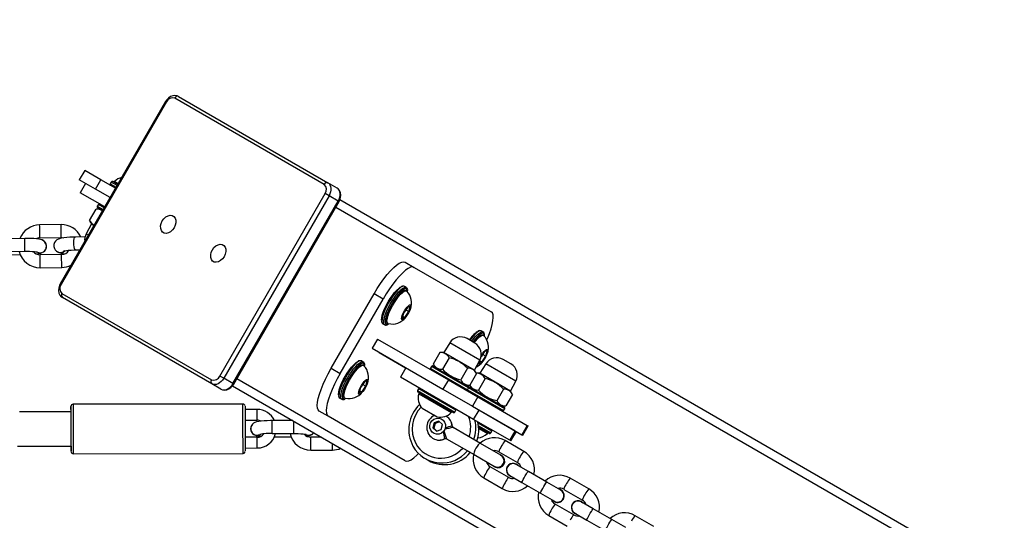
# Model space of a CAD drawing. Units: millimetres. Extents: x 2414 to 4254, y 84 to 891.
# Drawn here: x 3506 to 3552, y 431 to 454 of the extents above; entities that cross this region are included whole.
import ezdxf

# ---------------------------------------------------------------- set-up
doc = ezdxf.new("R2010")
doc.units = ezdxf.units.MM
doc.header["$LTSCALE"] = 100
doc.header["$PDSIZE"] = -1
doc.layers.add('VP-DIM', color=7, linetype='Continuous')
doc.layers.add('VP-EQ', color=7, linetype='Continuous', true_color=0x8a3492)
doc.dimstyles.get("Standard").update_dxf_attribs({"dimtxt": 14, "dimasz": 20, "dimexe": 20, "dimexo": 50, "dimgap": 20, "dimtad": 0, "dimdec": 0, "dimzin": 0, "dimdsep": 46, "dimtxsty": 'Standard', "dimcen": -0.09, "dimadec": 0, "dimazin": 0, "dimtfac": 1, "dimtdec": 4, "dimtofl": 0, "dimtmove": 0, "dimatfit": 3, "dimfxl": 70, "dimfxlon": 1, "dimtolj": 1, "dimtzin": 0, "dimarcsym": 0})

# ---------------------------------------------------------------- blocks, each defined once
blk = doc.blocks.new('*D95')
at = {"layer": 'Defpoints', "color": 0}
for p in [(3803.862, 779.285), (3082.494, 282.963), (3803.862, 282.96)]:
    blk.add_point(p, dxfattribs=at)
at = {"layer": 'VP-DIM', "color": 0, "lineweight": -2}
for p, q in [((3082.494, 709.285), (3082.494, 799.285)), ((3803.862, 709.285), (3803.862, 799.285)), ((3102.494, 779.285), (3396.511, 779.285)), ((3783.862, 779.285), (3489.845, 779.285))]:
    blk.add_line(p, q, dxfattribs=at)
at = {"layer": 'VP-DIM', "color": 0}
for points in [[(3102.494, 782.618), (3102.494, 775.951), (3082.494, 779.285)], [(3783.862, 775.951), (3783.862, 782.618), (3803.862, 779.285)]]:
    blk.add_solid(points, dxfattribs=at)
at = {"layer": 'VP-DIM', "color": 0, "insert": (3443.178, 779.285), "char_height": 20, "attachment_point": 5}
blk.add_mtext('\\A1;725', dxfattribs=at)
blk = doc.blocks.new('*D96')
at = {"layer": 'Defpoints', "color": 0}
for p in [(3372.916, 450.799), (3087.916, 273.887), (4146.416, 273.887)]:
    blk.add_point(p, dxfattribs=at)
at = {"layer": 'VP-DIM', "color": 0, "lineweight": -2}
for p, q in [((4076.416, 450.799), (4166.416, 450.799)), ((4146.416, 430.799), (4146.416, 405.666)), ((4146.416, 293.887), (4146.416, 322.333)), ((4076.416, 273.887), (4166.416, 273.887))]:
    blk.add_line(p, q, dxfattribs=at)
at = {"layer": 'VP-DIM', "color": 0}
for points in [[(4149.749, 430.799), (4143.083, 430.799), (4146.416, 450.799)], [(4143.083, 293.887), (4149.749, 293.887), (4146.416, 273.887)]]:
    blk.add_solid(points, dxfattribs=at)
at = {"layer": 'VP-DIM', "color": 0, "insert": (4146.416, 364), "char_height": 20, "attachment_point": 5, "rotation": 90}
blk.add_mtext('\\A1;180', dxfattribs=at)
blk = doc.blocks.new('*D99')
at = {"layer": 'Defpoints', "color": 0}
for p in [(3954.043, 871.346), (2892.494, 287.906), (3954.043, 283.088)]:
    blk.add_point(p, dxfattribs=at)
at = {"layer": 'VP-DIM', "color": 0, "lineweight": -2}
for p, q in [((2892.494, 801.346), (2892.494, 891.346)), ((3954.043, 801.346), (3954.043, 891.346)), ((2912.494, 871.346), (3371.602, 871.346)), ((3934.043, 871.346), (3474.935, 871.346))]:
    blk.add_line(p, q, dxfattribs=at)
at = {"layer": 'VP-DIM', "color": 0}
for points in [[(2912.494, 874.679), (2912.494, 868.013), (2892.494, 871.346)], [(3934.043, 868.013), (3934.043, 874.679), (3954.043, 871.346)]]:
    blk.add_solid(points, dxfattribs=at)
at = {"layer": 'VP-DIM', "color": 0, "insert": (3423.268, 871.346), "char_height": 20, "attachment_point": 5}
blk.add_mtext('\\A1;1065', dxfattribs=at)
blk = doc.blocks.new('16302')
at = {"layer": 'VP-EQ', "color": 0, "linetype": 'Continuous', "lineweight": 25}
for p, q in [((3513.062, 450.499), (3508.162, 442.012)), ((3513.1, 450.477), (3508.2, 441.99)), ((3513.1, 450.477), (3513.062, 450.499)), ((3520.442, 446.642), (3513.49, 450.656)), ((3513.657, 450.733), (3520.609, 446.719)), ((3509.295, 447.293), (3509.045, 446.86)), ((3510.046, 446.859), (3509.295, 447.293)), ((3509.796, 446.426), (3509.045, 446.86)), ((3509.341, 446.689), (3509.091, 446.256)), ((3509.796, 446.426), (3510.046, 446.859)), ((3510.732, 446.463), (3510.046, 446.859)), ((3510.532, 446.752), (3510.482, 446.665)), ((3510.482, 446.665), (3510.757, 446.506)), ((3510.807, 446.593), (3510.532, 446.752)), ((3510.832, 446.636), (3510.6, 446.77)), ((3510.69, 446.776), (3510.665, 446.733)), ((3510.857, 446.679), (3510.69, 446.776)), ((3521.037, 446.472), (3520.609, 446.719)), ((3510.232, 445.597), (3509.091, 446.256)), ((3510.482, 446.03), (3509.796, 446.426)), ((3515.581, 437.728), (3520.481, 446.215)), ((3520.665, 446.109), (3520.481, 446.215)), ((3509.932, 445.713), (3509.882, 445.626)), ((3510.207, 445.554), (3509.932, 445.713)), ((3520.665, 446.109), (3515.765, 437.622)), ((3516.193, 437.375), (3521.093, 445.862)), ((3516.231, 437.353), (3521.131, 445.84)), ((3521.093, 445.862), (3520.665, 446.109)), ((3521.093, 445.862), (3521.131, 445.84)), ((3521.173, 445.932), (3572.003, 416.585)), ((3509.52, 444.958), (3509.83, 445.494)), ((3509.869, 445.493), (3509.83, 445.494)), ((3510.009, 445.495), (3509.869, 445.495)), ((3509.882, 445.626), (3510.157, 445.467)), ((3510.132, 445.424), (3509.9, 445.558)), ((3520.981, 445.58), (3572.162, 416.031)), ((3509.609, 444.802), (3509.364, 444.342)), ((3509.52, 444.958), (3509.541, 444.925)), ((3509.539, 444.923), (3509.609, 444.802)), ((3509.609, 444.802), (3509.732, 444.731)), ((3508.201, 444.771), (3507.201, 444.758)), ((3509.364, 444.342), (3509.472, 444.28)), ((3506.511, 444.129), (3505.511, 444.115)), ((3507.209, 444.158), (3508.209, 444.171)), ((3509.31, 444.2), (3508.853, 444.193)), ((3505.519, 443.516), (3506.519, 443.529)), ((3506.519, 443.531), (3506.519, 443.529)), ((3507.524, 443.759), (3507.524, 443.763)), ((3508.023, 443.505), (3508.034, 443.498)), ((3508.862, 443.593), (3509.077, 443.597)), ((3505.645, 443.365), (3506.298, 443.374)), ((3508.22, 443.38), (3507.22, 443.366)), ((3524.209, 443.024), (3524.627, 442.782)), ((3507.228, 442.766), (3508.228, 442.78)), ((3524.627, 442.782), (3528.207, 440.715)), ((3508.2, 441.99), (3508.162, 442.012)), ((3524.253, 441.844), (3524.169, 441.892)), ((3524.274, 441.687), (3524.232, 441.711)), ((3524.248, 441.847), (3524.253, 441.844)), ((3508.24, 441.563), (3515.192, 437.549)), ((3515.209, 437.366), (3508.257, 441.38)), ((3520.762, 438.086), (3522.762, 441.55)), ((3521.18, 437.844), (3523.18, 441.309)), ((3523.18, 441.309), (3522.762, 441.55)), ((3524.323, 440.932), (3524.135, 440.654)), ((3524.187, 440.444), (3524.375, 440.722)), ((3524.236, 440.802), (3524.375, 440.722)), ((3524.442, 440.966), (3524.323, 440.932)), ((3524.375, 440.722), (3524.442, 440.966)), ((3524.135, 440.654), (3524.068, 440.41)), ((3524.068, 440.41), (3524.187, 440.444)), ((3524.092, 440.499), (3524.187, 440.444)), ((3523.169, 440.16), (3523.253, 440.112)), ((3523.357, 440.196), (3523.399, 440.172)), ((3527.833, 439.777), (3527.749, 439.825)), ((3527.828, 439.78), (3527.833, 439.777)), ((3522.919, 439.45), (3522.669, 439.017)), ((3522.919, 439.45), (3526.214, 437.548)), ((3527.448, 439.26), (3527.089, 439.467)), ((3527.854, 439.62), (3527.812, 439.645)), ((3522.669, 439.017), (3525.964, 437.115)), ((3526.28, 439.266), (3526.004, 438.824)), ((3527.677, 438.459), (3526.28, 439.266)), ((3527.903, 438.865), (3527.734, 438.615)), ((3528.022, 438.899), (3527.903, 438.865)), ((3527.954, 438.655), (3528.022, 438.899)), ((3522.253, 438.38), (3522.169, 438.428)), ((3522.248, 438.382), (3522.253, 438.38)), ((3522.995, 438.806), (3523.005, 438.823)), ((3524.226, 438.095), (3522.995, 438.806)), ((3525.823, 438.824), (3525.513, 438.287)), ((3526.004, 438.824), (3525.823, 438.824)), ((3526.248, 438.578), (3525.938, 438.042)), ((3527.433, 437.999), (3526.004, 438.824)), ((3527.433, 437.999), (3527.677, 438.459)), ((3527.682, 438.468), (3527.647, 438.343)), ((3527.672, 438.432), (3527.767, 438.377)), ((3527.767, 438.377), (3527.954, 438.655)), ((3527.815, 438.736), (3527.954, 438.655)), ((3529.126, 438.291), (3528.767, 438.499)), ((3520.762, 438.086), (3521.18, 437.844)), ((3522.274, 438.223), (3522.232, 438.247)), ((3524.236, 438.112), (3523.986, 437.679)), ((3525.427, 438.175), (3525.377, 438.089)), ((3525.377, 438.089), (3525.41, 438.07)), ((3525.41, 438.07), (3527.109, 437.089)), ((3525.46, 438.156), (3525.427, 438.175)), ((3527.159, 437.175), (3525.46, 438.156)), ((3525.496, 438.193), (3525.526, 438.176)), ((3525.513, 438.287), (3525.604, 438.131)), ((3525.526, 438.176), (3527.141, 437.243)), ((3527.098, 438.088), (3526.788, 437.551)), ((3527.523, 437.842), (3527.433, 437.999)), ((3527.647, 438.343), (3527.767, 438.377)), ((3527.958, 438.297), (3527.682, 437.855)), ((3529.356, 437.49), (3527.958, 438.297)), ((3515.765, 437.622), (3515.581, 437.728)), ((3516.193, 437.375), (3515.765, 437.622)), ((3516.381, 437.613), (3567.562, 408.064)), ((3522.323, 437.468), (3522.135, 437.19)), ((3522.442, 437.502), (3522.323, 437.468)), ((3522.375, 437.258), (3522.442, 437.502)), ((3527.391, 435.713), (3523.986, 437.679)), ((3526.214, 437.548), (3525.964, 437.115)), ((3526.214, 437.548), (3527.581, 436.758)), ((3527.523, 437.842), (3527.213, 437.306)), ((3527.682, 437.855), (3527.516, 437.855)), ((3527.926, 437.61), (3527.616, 437.073)), ((3529.111, 437.03), (3527.682, 437.855)), ((3529.111, 437.03), (3529.356, 437.49)), ((3515.637, 437.119), (3515.209, 437.366)), ((3516.173, 437.271), (3567.003, 407.924)), ((3516.193, 437.375), (3516.231, 437.353)), ((3522.135, 437.19), (3522.068, 436.946)), ((3522.092, 437.035), (3522.187, 436.98)), ((3522.187, 436.98), (3522.375, 437.258)), ((3522.236, 437.338), (3522.375, 437.258)), ((3524.827, 437.136), (3524.777, 437.049)), ((3524.777, 437.049), (3526.509, 436.049)), ((3524.839, 437.129), (3524.827, 437.136)), ((3526.559, 436.136), (3524.839, 437.129)), ((3525.964, 437.115), (3527.331, 436.325)), ((3527.033, 437.306), (3527.213, 437.306)), ((3527.056, 437.061), (3527.058, 437.064)), ((3527.109, 437.089), (3527.159, 437.175)), ((3527.109, 437.089), (3528.787, 436.12)), ((3528.837, 436.206), (3527.159, 437.175)), ((3527.174, 437.225), (3528.818, 436.275)), ((3527.191, 437.319), (3527.282, 437.162)), ((3528.776, 437.119), (3528.466, 436.582)), ((3529.201, 436.873), (3529.111, 437.03)), ((3521.169, 436.696), (3521.253, 436.648)), ((3521.357, 436.732), (3521.399, 436.708)), ((3522.068, 436.946), (3522.187, 436.98)), ((3524.806, 436.975), (3524.796, 436.981)), ((3526.441, 436.031), (3524.806, 436.975)), ((3524.86, 436.944), (3524.835, 436.9)), ((3524.835, 436.9), (3526.351, 436.025)), ((3527.581, 436.758), (3527.331, 436.325)), ((3527.581, 436.758), (3529.88, 435.431)), ((3529.201, 436.873), (3528.891, 436.337)), ((3508.658, 436.316), (3508.658, 436.31)), ((3516.658, 436.426), (3508.758, 436.416)), ((3517.318, 436.173), (3516.759, 436.172)), ((3520.627, 435.854), (3520.209, 436.096)), ((3524.997, 436.23), (3525.69, 435.83)), ((3526.509, 436.049), (3526.559, 436.136)), ((3527.331, 436.325), (3529.63, 434.998)), ((3527.391, 435.713), (3527.641, 436.146)), ((3529.32, 435.177), (3527.641, 436.146)), ((3528.711, 436.337), (3528.891, 436.337)), ((3528.787, 436.12), (3528.837, 436.206)), ((3528.787, 436.12), (3528.787, 436.12)), ((3528.818, 436.275), (3528.819, 436.275)), ((3508.658, 436.066), (3506.26, 436.067)), ((3516.759, 435.672), (3517.319, 435.673)), ((3518.973, 435.655), (3518.019, 435.653)), ((3524.207, 433.787), (3520.627, 435.854)), ((3526.133, 435.842), (3526.094, 435.87)), ((3526.351, 436.025), (3526.376, 436.069)), ((3529.07, 434.744), (3527.391, 435.713)), ((3517.009, 435.28), (3517.009, 435.276)), ((3525.552, 435.551), (3525.497, 435.322)), ((3525.497, 435.322), (3525.664, 435.165)), ((3525.542, 435.296), (3525.497, 435.322)), ((3525.596, 435.525), (3525.542, 435.296)), ((3525.542, 435.296), (3525.677, 435.169)), ((3525.773, 435.624), (3525.552, 435.551)), ((3525.596, 435.525), (3525.552, 435.551)), ((3525.805, 435.594), (3525.596, 435.525)), ((3525.664, 435.165), (3525.885, 435.238)), ((3525.94, 435.467), (3525.773, 435.624)), ((3525.885, 435.238), (3525.94, 435.467)), ((3526.386, 435.405), (3526.391, 435.39)), ((3527.71, 434.591), (3526.433, 435.328)), ((3528.237, 435.167), (3527.6, 435.535)), ((3527.619, 435.409), (3528.187, 435.08)), ((3528.119, 435.062), (3527.624, 435.348)), ((3527.627, 435.289), (3528.029, 435.056)), ((3529.07, 434.744), (3529.32, 435.177)), ((3529.88, 435.431), (3529.63, 434.998)), ((3529.674, 434.973), (3529.924, 435.406)), ((3529.88, 435.431), (3529.924, 435.406)), ((3517.32, 434.881), (3516.76, 434.88)), ((3518.02, 435.053), (3519.02, 435.055)), ((3518.02, 435.055), (3518.02, 435.053)), ((3518.126, 434.902), (3518.898, 434.903)), ((3519.02, 435.056), (3519.02, 435.055)), ((3520.307, 434.885), (3519.82, 434.884)), ((3525.476, 434.844), (3525.503, 434.826)), ((3526.059, 434.814), (3526.043, 434.811)), ((3526.133, 434.809), (3527.41, 434.072)), ((3528.029, 435.056), (3528.054, 435.1)), ((3528.187, 435.08), (3528.237, 435.167)), ((3529.724, 434.225), (3528.861, 434.724)), ((3529.128, 434.71), (3529.07, 434.744)), ((3529.128, 434.71), (3529.378, 435.143)), ((3529.63, 434.998), (3529.674, 434.973)), ((3506.175, 434.468), (3508.66, 434.466)), ((3508.66, 434.466), (3508.66, 434.466)), ((3516.761, 434.38), (3517.321, 434.381)), ((3517.321, 434.382), (3517.321, 434.381)), ((3519.821, 434.284), (3520.821, 434.285)), ((3528.658, 434.044), (3527.71, 434.591)), ((3508.761, 434.116), (3516.661, 434.126)), ((3525.134, 433.885), (3525.268, 433.807)), ((3527.41, 434.072), (3528.358, 433.524)), ((3528.561, 434.204), (3529.424, 433.705)), ((3528.673, 434.039), (3528.661, 434.046)), ((3529.024, 433.012), (3528.161, 433.511)), ((3528.358, 433.52), (3528.369, 433.514)), ((3529.936, 433.294), (3529.373, 433.62)), ((3529.381, 433.627), (3529.378, 433.628)), ((3529.381, 433.627), (3529.443, 433.579)), ((3527.861, 432.992), (3528.724, 432.493)), ((3529.068, 433.091), (3529.071, 433.09)), ((3529.143, 433.059), (3529.071, 433.09)), ((3529.073, 433.1), (3529.636, 432.775)), ((3530.8, 432.796), (3529.936, 433.294)), ((3532.748, 432.479), (3531.884, 432.978)), ((3529.636, 432.775), (3530.5, 432.276)), ((3531.446, 432.423), (3530.8, 432.796)), ((3531.454, 432.43), (3531.451, 432.431)), ((3531.584, 432.458), (3532.448, 431.96)), ((3530.5, 432.276), (3531.146, 431.903)), ((3531.141, 431.894), (3531.079, 431.942)), ((3531.141, 431.894), (3531.144, 431.893)), ((3532.048, 431.267), (3531.184, 431.766)), ((3532.959, 431.549), (3532.396, 431.874)), ((3532.404, 431.881), (3532.402, 431.882)), ((3532.404, 431.881), (3532.467, 431.833)), ((3533.823, 431.05), (3532.959, 431.549)), ((3530.884, 431.246), (3531.748, 430.747)), ((3532.092, 431.346), (3532.094, 431.344)), ((3532.167, 431.314), (3532.094, 431.344)), ((3532.096, 431.354), (3532.659, 431.029)), ((3535.771, 430.734), (3534.907, 431.232)), ((3532.659, 431.029), (3533.523, 430.531)), ((3534.47, 430.677), (3533.823, 431.05))]:
    blk.add_line(p, q, dxfattribs=at)
at = {"layer": 'VP-EQ', "color": 0, "linetype": 'Continuous', "lineweight": 25, "flags": 128}
for points in [[(3513.657, 450.733), (3513.591, 450.762), (3513.492, 450.777), (3513.391, 450.765), (3513.29, 450.725), (3513.194, 450.659), (3513.11, 450.569), (3513.062, 450.499)], [(3520.609, 446.719), (3520.663, 446.676), (3520.707, 446.619), (3520.737, 446.548), (3520.752, 446.467), (3520.752, 446.38), (3520.737, 446.288), (3520.708, 446.197), (3520.665, 446.109)], [(3521.131, 445.84), (3521.163, 445.903), (3521.202, 446.024), (3521.214, 446.147), (3521.195, 446.267), (3521.153, 446.36), (3521.089, 446.434), (3521.037, 446.472)], [(3521.093, 445.862), (3521.136, 445.95), (3521.166, 446.041), (3521.181, 446.132), (3521.18, 446.22), (3521.165, 446.301), (3521.135, 446.371), (3521.092, 446.429), (3521.037, 446.472)], [(3512.907, 444.942), (3512.981, 445.045), (3513.072, 445.127), (3513.172, 445.182), (3513.273, 445.203), (3513.366, 445.191), (3513.444, 445.146), (3513.502, 445.071), (3513.533, 444.973), (3513.536, 444.86), (3513.51, 444.74), (3513.458, 444.624), (3513.384, 444.52), (3513.293, 444.438), (3513.193, 444.384), (3513.092, 444.362), (3512.999, 444.374), (3512.921, 444.42), (3512.863, 444.494), (3512.832, 444.592), (3512.829, 444.706), (3512.855, 444.826), (3512.907, 444.942)], [(3507.513, 443.791), (3507.489, 443.884), (3507.449, 443.952), (3507.4, 444.003), (3507.349, 444.038), (3507.298, 444.062), (3507.242, 444.08), (3507.159, 444.097), (3507.047, 444.111), (3506.924, 444.121), (3506.779, 444.127), (3506.627, 444.129), (3506.511, 444.129)], [(3508.862, 444.194), (3508.773, 444.192), (3508.609, 444.185), (3508.458, 444.174), (3508.322, 444.158), (3508.2, 444.136), (3508.074, 444.097), (3508, 444.055), (3507.943, 444.005), (3507.894, 443.934), (3507.864, 443.846), (3507.862, 443.751), (3507.887, 443.662), (3507.928, 443.594), (3507.977, 443.543), (3508.024, 443.509)], [(3508.209, 444.171), (3508.253, 444.17), (3508.31, 444.156)], [(3508.862, 443.593), (3508.842, 443.607), (3508.821, 443.655), (3508.804, 443.732), (3508.793, 443.828), (3508.791, 443.932), (3508.796, 444.032), (3508.809, 444.114), (3508.828, 444.17), (3508.851, 444.193), (3508.853, 444.193)], [(3506.519, 443.529), (3506.593, 443.529), (3506.73, 443.528), (3506.857, 443.523), (3506.963, 443.516), (3507.036, 443.508), (3507.077, 443.502), (3507.09, 443.499), (3507.09, 443.499)], [(3508.312, 443.546), (3508.311, 443.545), (3508.328, 443.55), (3508.37, 443.558), (3508.442, 443.569), (3508.543, 443.579), (3508.67, 443.587), (3508.815, 443.593), (3508.87, 443.594)], [(3515.235, 443.598), (3515.309, 443.701), (3515.4, 443.783), (3515.5, 443.837), (3515.601, 443.859), (3515.694, 443.847), (3515.773, 443.802), (3515.83, 443.727), (3515.861, 443.629), (3515.864, 443.515), (3515.839, 443.396), (3515.786, 443.279), (3515.712, 443.176), (3515.621, 443.094), (3515.521, 443.04), (3515.42, 443.018), (3515.327, 443.03), (3515.249, 443.076), (3515.191, 443.15), (3515.16, 443.248), (3515.157, 443.362), (3515.183, 443.482), (3515.235, 443.598)], [(3522.762, 441.55), (3522.909, 441.794), (3523.062, 442.028), (3523.218, 442.246), (3523.373, 442.445), (3523.526, 442.621), (3523.672, 442.77), (3523.808, 442.889), (3523.933, 442.975), (3524.043, 443.026), (3524.135, 443.043), (3524.209, 443.024)], [(3524.627, 442.782), (3524.554, 442.801), (3524.461, 442.785), (3524.351, 442.733), (3524.227, 442.647), (3524.09, 442.528), (3523.944, 442.38), (3523.792, 442.204), (3523.636, 442.005), (3523.48, 441.786), (3523.327, 441.552), (3523.18, 441.309)], [(3508.162, 442.012), (3508.13, 441.948), (3508.092, 441.828), (3508.08, 441.704), (3508.099, 441.585), (3508.141, 441.492), (3508.204, 441.417), (3508.257, 441.38)], [(3523.108, 440.324), (3523.107, 440.337), (3523.114, 440.434), (3523.141, 440.555), (3523.187, 440.695), (3523.249, 440.849), (3523.326, 441.01), (3523.415, 441.173), (3523.512, 441.331), (3523.613, 441.478), (3523.715, 441.609), (3523.813, 441.719), (3523.904, 441.802), (3523.98, 441.855)], [(3524.169, 441.892), (3524.146, 441.9), (3524.086, 441.893), (3524.011, 441.855), (3523.924, 441.787), (3523.828, 441.691), (3523.726, 441.571), (3523.621, 441.431), (3523.519, 441.277), (3523.422, 441.114), (3523.334, 440.947), (3523.258, 440.784), (3523.197, 440.629), (3523.153, 440.488), (3523.128, 440.367), (3523.122, 440.27), (3523.136, 440.2), (3523.169, 440.16)], [(3523.253, 440.112), (3523.22, 440.152), (3523.206, 440.222), (3523.211, 440.319), (3523.237, 440.44), (3523.281, 440.581), (3523.342, 440.736), (3523.418, 440.899), (3523.506, 441.066), (3523.603, 441.229), (3523.705, 441.383), (3523.809, 441.523), (3523.911, 441.643), (3524.008, 441.738), (3524.095, 441.807), (3524.17, 441.845), (3524.229, 441.852), (3524.248, 441.847)], [(3524.224, 441.785), (3524.219, 441.784), (3524.152, 441.761), (3524.072, 441.706), (3523.98, 441.622), (3523.882, 441.513), (3523.78, 441.382), (3523.679, 441.234), (3523.582, 441.076), (3523.494, 440.913), (3523.417, 440.752), (3523.354, 440.599), (3523.309, 440.459), (3523.282, 440.338), (3523.275, 440.24), (3523.285, 440.178)], [(3523.493, 440.867), (3523.574, 441.022), (3523.664, 441.174), (3523.759, 441.317), (3523.856, 441.446), (3523.951, 441.554), (3524.039, 441.637), (3524.117, 441.693), (3524.182, 441.718), (3524.231, 441.712), (3524.232, 441.711)], [(3523.534, 440.843), (3523.616, 440.998), (3523.706, 441.15), (3523.801, 441.293), (3523.898, 441.422), (3523.993, 441.53), (3524.081, 441.613), (3524.159, 441.669), (3524.224, 441.694), (3524.273, 441.688), (3524.287, 441.677)], [(3524.315, 441.663), (3524.315, 441.667), (3524.302, 441.737), (3524.27, 441.776), (3524.224, 441.785)], [(3523.357, 440.196), (3523.341, 440.21), (3523.319, 440.262), (3523.317, 440.342), (3523.334, 440.448), (3523.37, 440.574), (3523.424, 440.716), (3523.493, 440.867)], [(3523.415, 440.165), (3523.383, 440.186), (3523.361, 440.238), (3523.359, 440.318), (3523.376, 440.424), (3523.412, 440.55), (3523.466, 440.691), (3523.534, 440.843)], [(3524.117, 440.648), (3524.173, 440.753), (3524.237, 440.851), (3524.302, 440.935), (3524.363, 440.997), (3524.414, 441.032), (3524.451, 441.036), (3524.471, 441.009), (3524.472, 440.954), (3524.453, 440.875), (3524.417, 440.779), (3524.366, 440.675), (3524.306, 440.573), (3524.241, 440.48), (3524.177, 440.406), (3524.12, 440.357), (3524.075, 440.338), (3524.046, 440.35), (3524.036, 440.391), (3524.045, 440.459), (3524.073, 440.548), (3524.117, 440.648)], [(3528.009, 439.42), (3528.03, 439.468), (3528.124, 439.702), (3528.2, 439.922), (3528.256, 440.123), (3528.291, 440.301), (3528.303, 440.452), (3528.293, 440.572), (3528.261, 440.661), (3528.207, 440.715)], [(3523.285, 440.178), (3523.287, 440.171), (3523.32, 440.131)], [(3523.32, 440.131), (3523.37, 440.123), (3523.425, 440.14)], [(3527.749, 439.825), (3527.726, 439.834), (3527.666, 439.827), (3527.591, 439.788), (3527.504, 439.72), (3527.408, 439.624), (3527.305, 439.504), (3527.22, 439.392)], [(3527.304, 439.343), (3527.389, 439.456), (3527.491, 439.576), (3527.588, 439.672), (3527.675, 439.74), (3527.75, 439.778), (3527.809, 439.785), (3527.828, 439.78)], [(3527.804, 439.718), (3527.799, 439.718), (3527.732, 439.694), (3527.652, 439.639), (3527.56, 439.555), (3527.462, 439.446), (3527.36, 439.315), (3527.358, 439.312)], [(3527.376, 439.302), (3527.436, 439.379), (3527.531, 439.487), (3527.619, 439.571), (3527.697, 439.626), (3527.762, 439.651), (3527.811, 439.645), (3527.812, 439.645)], [(3527.418, 439.277), (3527.478, 439.355), (3527.572, 439.463), (3527.66, 439.546), (3527.739, 439.602), (3527.803, 439.627), (3527.852, 439.621), (3527.867, 439.61)], [(3527.895, 439.596), (3527.895, 439.6), (3527.882, 439.67), (3527.85, 439.709), (3527.804, 439.718)], [(3527.743, 438.669), (3527.753, 438.686), (3527.817, 438.784), (3527.882, 438.869), (3527.943, 438.931), (3527.994, 438.965), (3528.031, 438.969), (3528.051, 438.942), (3528.052, 438.887), (3528.033, 438.808), (3527.997, 438.712), (3527.946, 438.608), (3527.885, 438.506), (3527.82, 438.413), (3527.757, 438.34), (3527.7, 438.291), (3527.655, 438.271), (3527.626, 438.283), (3527.616, 438.324), (3527.617, 438.345)], [(3521.108, 436.859), (3521.107, 436.873), (3521.114, 436.97), (3521.141, 437.091), (3521.187, 437.231), (3521.249, 437.385), (3521.326, 437.546), (3521.415, 437.709), (3521.512, 437.867), (3521.613, 438.014), (3521.715, 438.145), (3521.813, 438.255), (3521.904, 438.338), (3521.98, 438.391)], [(3522.169, 438.428), (3522.146, 438.436), (3522.086, 438.429), (3522.011, 438.391), (3521.924, 438.323), (3521.828, 438.227), (3521.726, 438.107), (3521.621, 437.967), (3521.519, 437.813), (3521.422, 437.65), (3521.334, 437.483), (3521.258, 437.32), (3521.197, 437.165), (3521.153, 437.024), (3521.128, 436.903), (3521.122, 436.806), (3521.136, 436.736), (3521.169, 436.696)], [(3521.253, 436.648), (3521.22, 436.688), (3521.206, 436.758), (3521.211, 436.855), (3521.237, 436.976), (3521.281, 437.117), (3521.342, 437.271), (3521.418, 437.435), (3521.506, 437.601), (3521.603, 437.765), (3521.705, 437.919), (3521.809, 438.059), (3521.911, 438.178), (3522.008, 438.274), (3522.095, 438.343), (3522.17, 438.381), (3522.229, 438.388), (3522.248, 438.382)], [(3520.209, 436.096), (3520.156, 436.15), (3520.124, 436.239), (3520.114, 436.359), (3520.126, 436.51), (3520.16, 436.688), (3520.216, 436.889), (3520.292, 437.109), (3520.387, 437.343), (3520.498, 437.588), (3520.624, 437.837), (3520.762, 438.086)], [(3522.224, 438.321), (3522.219, 438.32), (3522.152, 438.297), (3522.072, 438.242), (3521.98, 438.158), (3521.882, 438.049), (3521.78, 437.918), (3521.679, 437.77), (3521.582, 437.612), (3521.494, 437.449), (3521.417, 437.288), (3521.354, 437.134), (3521.309, 436.995), (3521.282, 436.874), (3521.275, 436.776), (3521.285, 436.714)], [(3521.493, 437.403), (3521.574, 437.558), (3521.664, 437.71), (3521.759, 437.853), (3521.856, 437.982), (3521.951, 438.09), (3522.039, 438.173), (3522.117, 438.229), (3522.182, 438.254), (3522.231, 438.248), (3522.232, 438.247)], [(3521.534, 437.379), (3521.616, 437.534), (3521.706, 437.686), (3521.801, 437.829), (3521.898, 437.957), (3521.993, 438.066), (3522.081, 438.149), (3522.159, 438.205), (3522.224, 438.23), (3522.273, 438.224), (3522.287, 438.213)], [(3522.315, 438.198), (3522.315, 438.203), (3522.302, 438.272), (3522.27, 438.312), (3522.224, 438.321)], [(3515.765, 437.622), (3515.71, 437.541), (3515.646, 437.47), (3515.574, 437.411), (3515.498, 437.368), (3515.421, 437.341), (3515.345, 437.331), (3515.273, 437.34), (3515.209, 437.366)], [(3521.18, 437.844), (3521.042, 437.595), (3520.916, 437.346), (3520.805, 437.102), (3520.71, 436.867), (3520.634, 436.647), (3520.579, 436.446), (3520.544, 436.269), (3520.532, 436.118), (3520.542, 435.997), (3520.574, 435.908), (3520.627, 435.854)], [(3522.117, 437.184), (3522.173, 437.289), (3522.237, 437.387), (3522.302, 437.471), (3522.363, 437.533), (3522.414, 437.568), (3522.451, 437.572), (3522.471, 437.545), (3522.472, 437.49), (3522.453, 437.411), (3522.417, 437.315), (3522.366, 437.211), (3522.306, 437.109), (3522.241, 437.016), (3522.177, 436.942), (3522.12, 436.893), (3522.075, 436.874), (3522.046, 436.885), (3522.036, 436.927), (3522.045, 436.995), (3522.073, 437.083), (3522.117, 437.184)], [(3515.637, 437.119), (3515.702, 437.093), (3515.773, 437.084), (3515.849, 437.093), (3515.927, 437.12), (3516.003, 437.164), (3516.074, 437.223), (3516.139, 437.294), (3516.193, 437.375)], [(3515.637, 437.119), (3515.702, 437.09), (3515.802, 437.074), (3515.903, 437.087), (3516.004, 437.127), (3516.099, 437.193), (3516.184, 437.282), (3516.231, 437.353)], [(3521.357, 436.732), (3521.341, 436.746), (3521.319, 436.798), (3521.317, 436.878), (3521.334, 436.984), (3521.37, 437.11), (3521.424, 437.251), (3521.493, 437.403)], [(3521.415, 436.701), (3521.383, 436.721), (3521.361, 436.774), (3521.359, 436.854), (3521.376, 436.959), (3521.412, 437.086), (3521.466, 437.227), (3521.534, 437.379)], [(3527.059, 437.064), (3527.066, 437.057), (3527.074, 437.051)], [(3527.174, 437.225), (3527.165, 437.229), (3527.155, 437.231)], [(3521.285, 436.714), (3521.287, 436.707), (3521.32, 436.667)], [(3521.32, 436.667), (3521.37, 436.659), (3521.425, 436.676)], [(3508.66, 434.466), (3508.66, 434.418), (3508.66, 434.319), (3508.66, 434.252), (3508.661, 434.219), (3508.661, 434.223), (3508.661, 434.261), (3508.661, 434.334), (3508.661, 434.439), (3508.661, 434.572), (3508.661, 434.728), (3508.66, 434.903), (3508.66, 435.09), (3508.66, 435.283), (3508.66, 435.476), (3508.659, 435.661), (3508.659, 435.833), (3508.659, 435.986), (3508.659, 436.114), (3508.658, 436.214), (3508.658, 436.281), (3508.658, 436.313), (3508.658, 436.316)], [(3508.758, 436.416), (3508.758, 436.414), (3508.758, 436.381), (3508.758, 436.312), (3508.759, 436.209), (3508.759, 436.077), (3508.759, 435.918), (3508.759, 435.738), (3508.76, 435.543), (3508.76, 435.34), (3508.76, 435.133), (3508.76, 434.932), (3508.761, 434.741), (3508.761, 434.566), (3508.761, 434.415), (3508.761, 434.29), (3508.761, 434.198), (3508.761, 434.139), (3508.761, 434.117), (3508.761, 434.116)], [(3516.661, 434.126), (3516.661, 434.126), (3516.661, 434.149), (3516.661, 434.207), (3516.661, 434.3), (3516.661, 434.424), (3516.661, 434.576), (3516.661, 434.75), (3516.66, 434.941), (3516.66, 435.143), (3516.66, 435.349), (3516.66, 435.553), (3516.659, 435.748), (3516.659, 435.927), (3516.659, 436.086), (3516.659, 436.219), (3516.658, 436.321), (3516.658, 436.39), (3516.658, 436.423), (3516.658, 436.426)], [(3516.758, 436.326), (3516.758, 436.323), (3516.758, 436.291), (3516.758, 436.223), (3516.759, 436.124), (3516.759, 435.996), (3516.759, 435.843), (3516.759, 435.671), (3516.76, 435.486), (3516.76, 435.293), (3516.76, 435.1), (3516.76, 434.913), (3516.761, 434.738), (3516.761, 434.581), (3516.761, 434.449), (3516.761, 434.344), (3516.761, 434.271), (3516.761, 434.232), (3516.761, 434.226)], [(3508.66, 434.466), (3508.66, 434.466), (3508.66, 434.485), (3508.66, 434.54), (3508.66, 434.63), (3508.66, 434.749), (3508.66, 434.892), (3508.66, 435.052), (3508.66, 435.223), (3508.66, 435.396), (3508.659, 435.563), (3508.659, 435.715), (3508.659, 435.847), (3508.659, 435.952), (3508.659, 436.025), (3508.658, 436.062), (3508.658, 436.066)], [(3518.019, 435.653), (3517.938, 435.653), (3517.786, 435.649), (3517.642, 435.642), (3517.511, 435.631), (3517.396, 435.616), (3517.287, 435.594), (3517.214, 435.567), (3517.157, 435.535), (3517.102, 435.487), (3517.053, 435.418), (3517.024, 435.331), (3517.021, 435.308)], [(3518.911, 435.69), (3518.894, 435.659), (3518.893, 435.655)], [(3525.971, 435.672), (3526.041, 435.581), (3526.079, 435.472), (3526.082, 435.356), (3526.049, 435.243), (3525.984, 435.145), (3525.893, 435.072), (3525.784, 435.03), (3525.67, 435.024), (3525.56, 435.054), (3525.466, 435.117), (3525.396, 435.208), (3525.358, 435.317), (3525.355, 435.433), (3525.388, 435.546), (3525.453, 435.644), (3525.545, 435.717), (3525.653, 435.759), (3525.767, 435.765), (3525.877, 435.735), (3525.971, 435.672)], [(3519.02, 435.055), (3519.094, 435.054), (3519.232, 435.051), (3519.358, 435.045), (3519.465, 435.037), (3519.537, 435.028), (3519.579, 435.021), (3519.592, 435.018), (3519.592, 435.018)], [(3525.476, 434.843), (3525.478, 434.842), (3525.502, 434.827)], [(3526.061, 434.81), (3526.072, 434.816), (3526.116, 434.816), (3526.133, 434.807)], [(3527.71, 434.591), (3527.696, 434.594), (3527.656, 434.576), (3527.605, 434.528), (3527.548, 434.457), (3527.492, 434.37), (3527.445, 434.279), (3527.412, 434.194), (3527.396, 434.126), (3527.4, 434.082), (3527.41, 434.072)], [(3524.207, 433.787), (3524.281, 433.768), (3524.374, 433.785), (3524.484, 433.836), (3524.608, 433.922), (3524.745, 434.041), (3524.826, 434.121)], [(3529.636, 432.775), (3529.639, 432.794), (3529.659, 432.842), (3529.695, 432.914), (3529.742, 433), (3529.794, 433.09), (3529.845, 433.174), (3529.889, 433.24), (3529.921, 433.282), (3529.936, 433.294), (3529.936, 433.294)], [(3530.5, 432.276), (3530.503, 432.295), (3530.523, 432.344), (3530.559, 432.415), (3530.606, 432.501), (3530.658, 432.591), (3530.709, 432.675), (3530.753, 432.742), (3530.785, 432.784), (3530.8, 432.796), (3530.8, 432.796)], [(3532.659, 431.029), (3532.662, 431.049), (3532.683, 431.097), (3532.718, 431.168), (3532.765, 431.254), (3532.817, 431.345), (3532.868, 431.428), (3532.912, 431.495), (3532.944, 431.537), (3532.959, 431.549), (3532.959, 431.549)], [(3533.523, 430.531), (3533.526, 430.55), (3533.547, 430.598), (3533.582, 430.67), (3533.629, 430.756), (3533.681, 430.846), (3533.732, 430.929), (3533.776, 430.996), (3533.808, 431.038), (3533.823, 431.05), (3533.823, 431.05)]]:
    blk.add_lwpolyline(points, dxfattribs=at)
at = {"layer": 'VP-EQ', "color": 0, "linetype": 'Continuous', "lineweight": 25}
for centre, radius, start, end in [((3513.39, 450.36), 0.312, 71.4053, 158.0392), ((3513.614, 450.606), 0.134, 71.4402, 158.0582), ((3510.525, 446.64), 0.05, 150, 240), ((3510.575, 446.727), 0.05, 60, 150), ((3511.201, 446.264), 0.723, 104.3493, 134.9376), ((3520.566, 446.592), 0.134, 71.4384, 158.057), ((3520.235, 446.408), 0.312, 321.9595, 48.596), ((3509.975, 445.688), 0.05, 60, 150), ((3509.855, 445.019), 0.476, 55.4657, 92.9908), ((3509.925, 445.601), 0.05, 150, 240), ((3509.931, 445.17), 0.462, 207.3165, 245.8797), ((3507.212, 443.76), 0.998, 90.6577, 158.4922), ((3476.205, 444.144), 31.002, 0.6405, 1.1346), ((3466.819, 443.851), 40.391, 0.4353, 0.9072), ((3508.22, 443.784), 0.987, 24.7319, 91.1117), ((3477.597, 444.163), 30.61, 0.6373, 1.1378), ((3468.044, 443.867), 40.166, 0.434, 0.9085), ((3509.894, 444.06), 0.6, 152, 187.6647), ((3442.087, 442.96), 64.434, 0.50746, 1.03941), ((3507.205, 443.825), 0.333, 89.2822, 120.4838), ((3507.215, 443.764), 0.309, 238.1903, 70.3014), ((3507.208, 443.754), 0.988, 193.4013, 271.1397), ((3507.212, 443.761), 0.395, 217.5288, 271.0883), ((3506.974, 444.338), 0.932, 274.2223, 291.3995), ((3507.224, 443.752), 0.291, 239.4026, 3.8496), ((3508.168, 443.762), 0.295, 236.2207, 315.8078), ((3508.174, 443.731), 0.264, 233.3798, 319.585), ((3508.461, 444.42), 1.014, 248.8864, 264.4437), ((3508.223, 443.76), 0.38, 269.5311, 331.7847), ((3482.318, 442.847), 24.907, 0.5801, 1.1951), ((3460.049, 442.38), 47.181, 0.4692, 0.8732), ((3484.18, 442.874), 24.045, 0.569, 1.2061), ((3461.048, 442.393), 47.182, 0.4693, 0.8732), ((3508.216, 443.77), 0.991, 270.678, 297.2248), ((3508.446, 441.797), 0.312, 141.9609, 228.5946), ((3524.095, 441.754), 0.154, 60.5263, 128.6701), ((3524.176, 441.713), 0.148, 350.1912, 63.1971), ((3523.731, 441.14), 0.77, 337.8801, 43.7072), ((3508.345, 441.48), 0.134, 141.942, 228.5597), ((3523.25, 440.285), 0.148, 176.5163, 237.0982), ((3523.603, 440.913), 0.768, 256.1322, 322.9203), ((3523.32, 440.249), 0.153, 243.8243, 302.5144), ((3528.393, 438.606), 1.445, 125.1834, 146.2914), ((3527.675, 439.687), 0.154, 60.5187, 128.68), ((3527.756, 439.647), 0.148, 350.1912, 63.1971), ((3526.789, 438.948), 0.6, 60, 148), ((3527.311, 439.073), 0.77, 337.8792, 43.7081), ((3527.148, 438.741), 0.6, 332, 60), ((3522.095, 438.289), 0.154, 60.5264, 128.6702), ((3522.176, 438.249), 0.148, 350.1906, 63.1976), ((3525.85, 438.38), 0.445, 26.4993, 93.5007), ((3525.881, 436.961), 1.659, 42.7913, 77.2087), ((3527.182, 438.858), 0.776, 295.6985, 322.2821), ((3528.467, 437.979), 0.6, 60, 148), ((3521.731, 437.676), 0.77, 337.8801, 43.7072), ((3525.421, 438.064), 0.05, 150, 240), ((3525.471, 438.15), 0.05, 60, 150), ((3525.911, 438.486), 0.445, 206.4993, 273.5007), ((3527.156, 439.169), 1.659, 222.7947, 257.2053), ((3527.125, 437.644), 0.445, 26.4984, 93.5016), ((3528.826, 437.772), 0.6, 332, 60), ((3515.297, 437.466), 0.134, 141.9432, 228.5616), ((3515.291, 437.845), 0.312, 251.4041, 338.0404), ((3527.186, 437.75), 0.445, 206.4984, 273.5016), ((3527.533, 437.416), 0.438, 26.1988, 92.5793), ((3527.559, 435.992), 1.659, 42.7911, 77.2089), ((3524.821, 437.024), 0.05, 150, 240), ((3524.871, 437.111), 0.05, 60, 150), ((3527.066, 437.114), 0.05, 240, 330), ((3527.116, 437.2), 0.05, 330, 60), ((3527.587, 437.51), 0.438, 207.4246, 273.8238), ((3528.834, 438.2), 1.659, 222.7945, 257.2055), ((3528.803, 436.675), 0.445, 26.4993, 93.5007), ((3521.25, 436.82), 0.148, 176.5162, 237.0984), ((3521.32, 436.785), 0.153, 243.8241, 302.5145), ((3521.603, 437.449), 0.768, 256.1322, 322.9202), ((3525.534, 436.714), 0.723, 165.0624, 222), ((3528.864, 436.781), 0.445, 206.4989, 273.5011), ((3508.758, 436.315), 0.0997, 89.092, 182.7514), ((3633.372, 436.183), 124.714, 179.94147, 180.05349), ((3516.662, 436.33), 0.0947, 9.9088, 91.9396), ((3517.325, 435.296), 0.877, 24.0599, 90.4287), ((3354.069, 435.725), 163.25, 359.98161, 0.1571), ((3526, 435.23), 1.624, 133.6147, 208.2513), ((3525.947, 435.261), 1.421, 134.2103, 208.2624), ((3526.516, 436.161), 0.05, 330, 60), ((3528.744, 436.145), 0.05, 240, 330), ((3528.794, 436.231), 0.05, 330, 60), ((3517.333, 435.358), 0.315, 59.181, 92.4996), ((3297.926, 435.082), 220.094, 359.99295, 0.14869), ((3525.807, 435.342), 0.598, 112.5103, 236.3436), ((3525.84, 436.537), 0.723, 258, 314.9376), ((3525.861, 435.389), 0.529, 0.1281, 60.0988), ((3525.812, 435.37), 0.575, 3.5241, 56.0226), ((3526.466, 436.074), 0.05, 240, 330), ((3525.849, 435.335), 1.405, 341.7609, 21.4493), ((3525.874, 435.316), 1.619, 340.3248, 12.9286), ((3517.319, 435.276), 0.31, 180.0187, 303.7803), ((3517.319, 435.279), 0.309, 120.6184, 301.8306), ((3517.313, 435.271), 0.291, 170.3014, 297.5605), ((3226.477, 435.013), 292.543, 0.00844, 0.12034), ((3528.92, 435.961), 3.015, 194.932, 202.4659), ((3526.887, 432.055), 3.304, 97.8979, 104.6718), ((3526.526, 434.576), 0.841, 99.6032, 123.7272), ((3526.482, 435.411), 0.0957, 183.5274, 239.6831), ((3526.461, 435.389), 0.0658, 178.3709, 243.52), ((3526.011, 435.238), 1.617, 340.3018, 12.9516), ((3528.194, 435.192), 0.05, 330, 60), ((3517.542, 435.793), 0.869, 246.8766, 266.7517), ((3517.332, 435.242), 0.362, 268.0509, 325.899), ((3325.43, 434.393), 191.891, 359.99689, 0.14575), ((3517.326, 435.258), 0.877, 269.6373, 346.5313), ((3517.933, 432.031), 3.024, 88.3577, 99.2269), ((3519.813, 435.272), 0.988, 192.7153, 270.4412), ((3519.815, 435.269), 0.385, 218.1975, 270.7501), ((3519.719, 435.285), 0.311, 237.9817, 320.1963), ((3519.719, 435.28), 0.311, 243.5718, 320.8987), ((3519.719, 435.28), 0.297, 244.5151, 320.6124), ((3519.55, 435.64), 0.706, 276.1213, 292.1019), ((3335.417, 434.361), 184.403, 359.97605, 0.16248), ((3525.787, 435.325), 0.574, 240.2293, 296.4971), ((3525.791, 435.295), 0.549, 238.324, 299.1053), ((3526.955, 435.123), 0.964, 177.6851, 198.8885), ((3526.086, 434.725), 0.0957, 60.3171, 116.4724), ((3527.518, 435.568), 0.723, 274.8661, 314.9376), ((3528.364, 433.873), 0.985, 59.7087, 132.5627), ((3528.144, 435.105), 0.05, 240, 330), ((3529.63, 434.021), 1.042, 137.6326, 154.2304), ((3389.696, 434.35), 131.124, 359.97176, 0.10406), ((3520.832, 435.18), 0.895, 269.245, 294.5659), ((3525.906, 435.22), 1.537, 209.58, 320.9187), ((3525.864, 435.252), 1.344, 209.566, 319.3302), ((3529.399, 433.963), 0.872, 144.142, 163.995), ((3508.754, 434.209), 0.0916, 188.1597, 275.7758), ((3516.665, 434.222), 0.0947, 268.778, 345.6361), ((3526.031, 435.168), 1.56, 240.745, 320.3979), ((3528.359, 433.855), 0.997, 166.7171, 240.0166), ((3528.374, 433.903), 0.354, 58.2114, 101.8282), ((3528.505, 433.786), 0.302, 232.8465, 67.1535), ((3528.507, 433.785), 0.297, 238.1879, 62.2451), ((3528.514, 433.78), 0.303, 241.4968, 58.5032), ((3528.54, 433.765), 0.3, 245.5226, 54.4774), ((3530.265, 433.464), 0.875, 144.1634, 163.9623), ((3530.495, 433.522), 1.042, 137.6385, 154.2267), ((3529.226, 433.361), 0.997, 347.3343, 59.9989), ((3528.33, 433.827), 0.358, 193.8114, 241.8095), ((3528.788, 432.905), 0.872, 136.0051, 155.8579), ((3529.224, 433.359), 0.31, 45.4995, 254.5005), ((3529.223, 433.36), 0.3, 60, 240), ((3529.257, 433.391), 0.356, 15.9535, 62.0173), ((3528.854, 432.676), 1.042, 145.7696, 162.3674), ((3529.654, 432.405), 0.875, 136.0378, 155.8365), ((3529.212, 433.318), 0.358, 238.4854, 283.9201), ((3531.387, 432.127), 0.985, 59.7148, 133.1631), ((3532.654, 432.276), 1.042, 137.6336, 154.2294), ((3529.718, 432.177), 1.042, 145.7732, 162.3615), ((3529.221, 433.344), 0.985, 239.7144, 313.1631), ((3531.296, 432.163), 0.31, 240.0776, 74.4781), ((3531.298, 432.161), 0.31, 240.1093, 59.8907), ((3531.397, 432.153), 0.358, 58.4857, 103.9209), ((3532.423, 432.218), 0.872, 144.1434, 163.9936), ((3533.518, 431.777), 1.043, 137.6404, 154.2272), ((3532.249, 431.616), 0.997, 347.3342, 59.9988), ((3531.383, 432.109), 0.997, 167.3343, 239.9986), ((3531.351, 432.08), 0.356, 195.9539, 242.0162), ((3531.3, 432.16), 0.296, 284.2071, 62.8935), ((3533.288, 431.718), 0.875, 144.1621, 163.9636), ((3531.877, 430.93), 1.042, 145.7705, 162.3664), ((3531.812, 431.16), 0.872, 136.0065, 155.8565), ((3531.294, 432.121), 0.26, 233.9608, 287.5997), ((3532.247, 431.614), 0.31, 45.4999, 254.5001), ((3532.246, 431.614), 0.3, 60, 240), ((3532.281, 431.645), 0.356, 15.9535, 62.0165), ((3532.678, 430.659), 0.875, 136.0427, 155.8339), ((3532.235, 431.572), 0.358, 238.4843, 283.9221), ((3534.411, 430.381), 0.985, 59.7147, 133.1629), ((3535.677, 430.531), 1.042, 137.6305, 154.2325)]:
    blk.add_arc(centre, radius, start, end, dxfattribs=at)
for start_param, end_param in [(3.5614, 5.129279), (3.141593, 3.5614)]:
    blk.add_ellipse((3508.659, 435.266), major_axis=(0, 0.8), ratio=0.000171, start_param=start_param, end_param=end_param, dxfattribs=at)
blk = doc.blocks.new('16302 2d')
at = {"layer": 'VP-EQ', "color": 0}
blk.add_blockref('16302', (0, 0), dxfattribs=at)
blk = doc.blocks.new('1630 2d')
at = {"layer": 'VP-EQ', "color": 0}
blk.add_blockref('16302 2d', (0, 0), dxfattribs=at)
blk = doc.blocks.new('*D103')
at = {"layer": 'Defpoints', "color": 0}
for p in [(3356.768, 640.8), (3101.493, 83.887), (4234.043, 83.887)]:
    blk.add_point(p, dxfattribs=at)
at = {"layer": 'VP-DIM', "color": 0, "lineweight": -2}
for p, q in [((4164.043, 640.8), (4254.043, 640.8)), ((4234.043, 620.8), (4234.043, 407.344)), ((4234.043, 103.887), (4234.043, 317.344)), ((4164.043, 83.887), (4254.043, 83.887))]:
    blk.add_line(p, q, dxfattribs=at)
at = {"layer": 'VP-DIM', "color": 0}
for points in [[(4237.376, 620.8), (4230.709, 620.8), (4234.043, 640.8)], [(4230.709, 103.887), (4237.376, 103.887), (4234.043, 83.887)]]:
    blk.add_solid(points, dxfattribs=at)
at = {"layer": 'VP-DIM', "color": 0, "insert": (4234.043, 362.344), "char_height": 20, "attachment_point": 5, "rotation": 90}
blk.add_mtext('\\A1;560', dxfattribs=at)

msp = doc.modelspace()

# ---------------------------------------------------------------- block references
at = {"layer": 'VP-EQ', "color": 0}
msp.add_blockref('1630 2d', (0, 0), dxfattribs=at)

# ---------------------------------------------------------------- dimensions: what is measured, and where the dimension line sits
at = {"layer": 'VP-DIM', "color": 0}
for base, p1, p2, text, picture, middle in [((3954.043, 871.346), (2892.494, 287.906), (3954.043, 283.088), '1065', '*D99', (3423.268, 871.346)), ((3803.862, 779.285), (3082.494, 282.963), (3803.862, 282.96), '725', '*D95', (3443.178, 779.285))]:
    dim = msp.add_linear_dim(base=base, p1=p1, p2=p2, text=text, dimstyle='Standard', override={"dimtxt": 20}, dxfattribs=at)
    dim.commit()
    dim.dimension.update_dxf_attribs({"geometry": picture, "text_midpoint": middle})
for base, p1, p2, text, picture, middle in [((4234.043, 83.887), (3356.768, 640.8), (3101.493, 83.887), '560', '*D103', (4234.043, 362.344)), ((4146.416, 273.887), (3372.916, 450.799), (3087.916, 273.887), '180', '*D96', (4146.416, 364))]:
    dim = msp.add_linear_dim(base=base, p1=p1, p2=p2, angle=90, text=text, dimstyle='Standard', override={"dimtxt": 20}, dxfattribs=at)
    dim.commit()
    dim.dimension.update_dxf_attribs({"geometry": picture, "text_midpoint": middle, "dimtype": 160})

doc.saveas('drawing.dxf')
